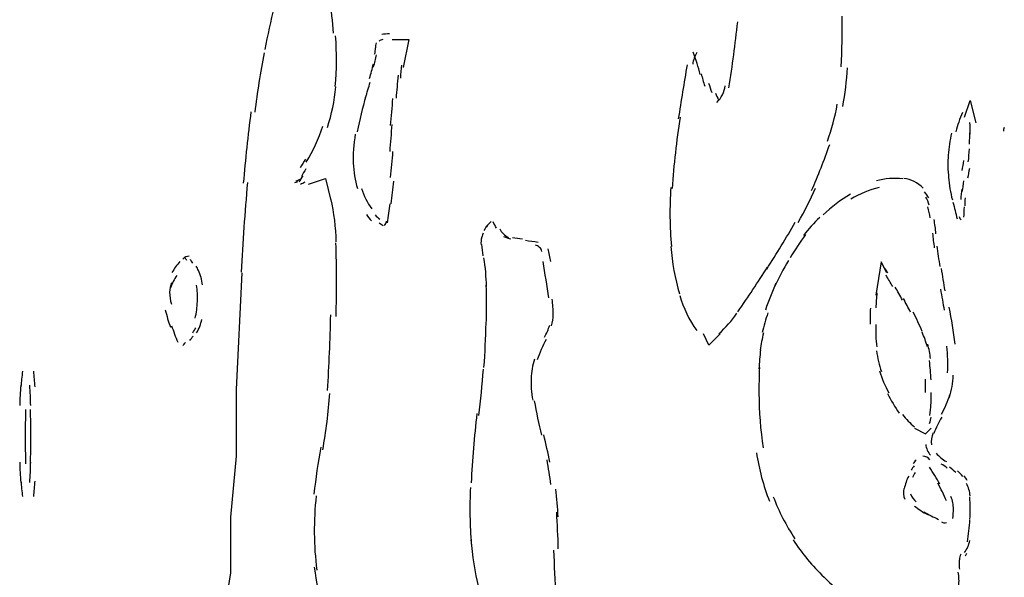
# Model space of a CAD drawing. Units: inches. Extents: x 48628 to 116498, y -68824 to -21783.
# Drawn here: x 74261 to 74543, y -58266 to -58106 of the extents above; entities that cross this region are included whole.
import ezdxf

# ---------------------------------------------------------------- set-up
doc = ezdxf.new("R2010")
doc.units = ezdxf.units.IN
doc.header["$MEASUREMENT"] = 0
doc.layers.add('freecads.com', color=7, linetype='Continuous')

msp = doc.modelspace()

# ---------------------------------------------------------------- linework, layer by layer
at = {"layer": 'freecads.com', "color": 0}
for p, q in [((74367.28, -58111.49), (74372.06, -58111.49)), ((74372.06, -58111.49), (74370.5, -58119.48)), ((74531.38, -58133.79), (74532.99, -58129.02)), ((74532.99, -58129.02), (74534.59, -58135.4)), ((74343.37, -58152.93), (74348.21, -58151.32)), ((74348.21, -58151.32), (74349.76, -58157.7)), ((74507.52, -58175.23), (74505.92, -58184.77)), ((74509.08, -58178.39), (74507.52, -58175.23)), ((74322.69, -58211.84), (74324.29, -58178.39)), ((74458.1, -58199.14), (74456.54, -58195.92)), ((74461.31, -58195.92), (74458.1, -58199.14)), ((74322.69, -58230.98), (74322.69, -58211.84)), ((74517.06, -58223), (74520.23, -58224.61)), ((74520.23, -58224.61), (74521.84, -58223)), ((74321.08, -58248.51), (74322.69, -58230.98)), ((74321.08, -58264.43), (74321.08, -58248.51)), ((74319.53, -58274.03), (74321.08, -58264.43))]:
    msp.add_line(p, q, dxfattribs=at)
for points in [[(74350.49, -58109.68), (74349.97, -58102.99), (74349.24, -58096.4), (74348.31, -58089.76)], [(74333.42, -58102.11), (74332.49, -58106.2), (74331.61, -58110.25), (74330.83, -58114.34)], [(74463.86, -58125.34), (74464.84, -58119.01), (74465.66, -58112.74), (74466.39, -58106.41)], [(74496.05, -58119.32), (74496.27, -58114.5), (74496.37, -58109.62), (74496.32, -58104.75)], [(74351.01, -58124.93), (74351.47, -58120.1), (74351.47, -58115.28), (74351.1, -58110.46)], [(74364.64, -58111.49), (74364.23, -58111.54), (74363.86, -58111.7), (74363.55, -58111.91)], [(74366.52, -58109.88), (74365.79, -58109.88), (74365.06, -58109.94), (74364.34, -58110.04)], [(74362.3, -58115.69), (74362.47, -58115.12), (74362.52, -58114.5), (74362.52, -58113.88)], [(74362.72, -58112.43), (74362.57, -58112.89), (74362.52, -58113.41), (74362.52, -58113.88)], [(74454.67, -58115.18), (74454.05, -58116.21), (74453.64, -58117.35), (74453.48, -58118.55)], [(74455.65, -58121.56), (74455.1, -58119.38), (74454.42, -58117.25), (74453.64, -58115.12)], [(74330.63, -58115.28), (74329.52, -58120.93), (74328.65, -58126.64), (74327.92, -58132.34)], [(74362, -58119.38), (74362.3, -58118.18), (74362.57, -58117.04), (74362.82, -58115.85)], [(74360.86, -58122.64), (74361.22, -58121.3), (74361.59, -58119.9), (74361.95, -58118.5)], [(74370.03, -58118.8), (74369.89, -58120.05), (74369.78, -58121.3), (74369.67, -58122.59)], [(74451.87, -58118.76), (74450.99, -58123.94), (74450.16, -58129.07), (74449.33, -58134.26)], [(74496.48, -58130.68), (74497.2, -58127.05), (74497.62, -58123.32), (74497.82, -58119.58)], [(74369, -58121.71), (74368.8, -58123.94), (74368.64, -58126.17), (74368.43, -58128.35)], [(74455.92, -58121.35), (74456.22, -58122.49), (74456.54, -58123.68), (74456.9, -58124.82)], [(74348.78, -58136.7), (74349.97, -58132.96), (74350.8, -58129.02), (74351.15, -58125.08)], [(74359.71, -58128.14), (74360.13, -58126.69), (74360.59, -58125.18), (74361.02, -58123.73)], [(74458.04, -58123.99), (74458.31, -58124.87), (74458.61, -58125.81), (74458.97, -58126.69)], [(74460.43, -58129.54), (74461.73, -58128.19), (74462.5, -58126.53), (74462.82, -58124.72)], [(74359.77, -58127.73), (74358.79, -58131.1), (74357.95, -58134.52), (74357.33, -58137.94)], [(74367.44, -58128.4), (74367.23, -58130.99), (74367.03, -58133.59), (74366.77, -58136.13)], [(74460.02, -58126.9), (74460.27, -58127.52), (74460.59, -58128.19), (74460.85, -58128.81)], [(74492.07, -58140.64), (74493.26, -58137.21), (74494.25, -58133.69), (74494.92, -58130.06)], [(74326.83, -58132.19), (74326.01, -58138.98), (74325.22, -58145.88), (74324.65, -58152.72)], [(74449.85, -58133.74), (74448.81, -58140.53), (74448.03, -58147.38), (74447.57, -58154.23)], [(74530.81, -58132.45), (74529.98, -58134.21), (74529.35, -58136.07), (74528.89, -58137.94)], [(74342.71, -58146.66), (74344.67, -58143.44), (74346.28, -58139.97), (74347.48, -58136.33)], [(74367.23, -58135.87), (74367.03, -58138.46), (74366.82, -58141.05), (74366.61, -58143.65)], [(74532.78, -58141.52), (74532.88, -58140.23), (74532.94, -58138.93), (74532.99, -58137.63)], [(74532.99, -58138.62), (74532.99, -58137.47), (74532.99, -58136.39), (74532.94, -58135.3)], [(74542.79, -58136.7), (74542.63, -58137.06), (74542.52, -58137.43), (74542.52, -58137.79)], [(74356.76, -58138.62), (74356.24, -58141.52), (74356.08, -58144.43), (74356.18, -58147.38)], [(74527.64, -58138.31), (74527.17, -58140.38), (74526.87, -58142.51), (74526.71, -58144.69)], [(74487.56, -58154.8), (74489.41, -58150.49), (74491.18, -58146.09), (74492.73, -58141.63)], [(74532.47, -58146.6), (74532.62, -58145.36), (74532.72, -58144.11), (74532.83, -58142.87)], [(74342.44, -58145.77), (74341.93, -58146.6), (74341.46, -58147.43), (74340.94, -58148.26)], [(74366.87, -58151.06), (74367.14, -58148.57), (74367.34, -58146.09), (74367.55, -58143.59)], [(74526.71, -58144.48), (74526.55, -58146.71), (74526.6, -58148.99), (74526.82, -58151.27)], [(74530.71, -58149.09), (74530.91, -58148.11), (74531.06, -58147.17), (74531.17, -58146.19)], [(74342.6, -58148.57), (74342.14, -58149.3), (74341.71, -58150.03), (74341.3, -58150.75)], [(74356.18, -58146.91), (74356.24, -58149.4), (74356.65, -58151.84), (74357.38, -58154.23)], [(74532.78, -58148.47), (74532.62, -58149.4), (74532.42, -58150.34), (74532.26, -58151.22)], [(74339.8, -58152.05), (74340.16, -58151.89), (74340.59, -58151.69), (74340.94, -58151.53)], [(74341.67, -58150.54), (74341.3, -58151.17), (74341, -58151.79), (74340.62, -58152.41)], [(74513.7, -58151.43), (74511.15, -58151.17), (74508.61, -58151.37), (74506.12, -58152)], [(74519.5, -58154.12), (74518.05, -58152.57), (74516.07, -58151.58), (74513.95, -58151.37)], [(74526.76, -58150.96), (74526.97, -58153.19), (74527.33, -58155.37), (74527.9, -58157.5)], [(74325.85, -58152.52), (74325.08, -58161.07), (74324.51, -58169.63), (74323.99, -58178.19)], [(74339.39, -58152.46), (74339.7, -58152.41), (74340.01, -58152.31), (74340.27, -58152.2)], [(74341, -58152.98), (74341.46, -58152.78), (74341.93, -58152.52), (74342.39, -58152.26)], [(74358.52, -58154.23), (74359.15, -58156.3), (74360.13, -58158.27), (74361.48, -58160.04)], [(74367.03, -58158.58), (74367.28, -58156.46), (74367.55, -58154.28), (74367.75, -58152.15)], [(74447.21, -58153.92), (74446.84, -58159.57), (74446.84, -58165.22), (74447.35, -58170.88)], [(74483.72, -58163.93), (74485.53, -58160.76), (74487.19, -58157.5), (74488.65, -58154.12)], [(74506.95, -58153.92), (74504.1, -58154.64), (74501.35, -58155.78), (74498.8, -58157.29)], [(74530.6, -58154.38), (74530.49, -58155.37), (74530.33, -58156.35), (74530.29, -58157.34)], [(74531.12, -58152.05), (74530.96, -58153.09), (74530.81, -58154.12), (74530.65, -58155.16)], [(74351.31, -58169.53), (74351.21, -58165.38), (74350.69, -58161.23), (74349.76, -58157.13)], [(74498.66, -58155.89), (74495.85, -58157.54), (74493.21, -58159.52), (74490.87, -58161.8)], [(74521.11, -58156.92), (74520.8, -58156.3), (74520.38, -58155.73), (74519.91, -58155.21)], [(74521.21, -58159), (74521, -58158.17), (74520.7, -58157.39), (74520.33, -58156.66)], [(74531.53, -58156.92), (74531.47, -58157.7), (74531.44, -58158.43), (74531.44, -58159.16)], [(74366, -58164.03), (74366.25, -58162.22), (74366.52, -58160.4), (74366.71, -58158.58)], [(74521.52, -58162.63), (74521.37, -58161.59), (74521.16, -58160.56), (74520.85, -58159.52)], [(74528.07, -58158.17), (74528.48, -58159.72), (74528.83, -58161.33), (74529.25, -58162.89)], [(74531.22, -58162.48), (74531.28, -58161.49), (74531.33, -58160.5), (74531.33, -58159.46)], [(74359.93, -58161.7), (74360.39, -58162.32), (74360.91, -58162.94), (74361.43, -58163.51)], [(74362.47, -58161.8), (74362.88, -58162.22), (74363.29, -58162.63), (74363.82, -58163.04)], [(74489.89, -58162.52), (74488.18, -58164.08), (74486.67, -58165.84), (74485.27, -58167.66)], [(74523.18, -58167.19), (74523.09, -58165.79), (74522.87, -58164.44), (74522.66, -58163.1)], [(74529.87, -58162.27), (74529.98, -58162.63), (74530.14, -58162.94), (74530.39, -58163.25)], [(74363.61, -58164.08), (74363.96, -58164.39), (74364.34, -58164.6), (74364.75, -58164.81)], [(74365.11, -58164.86), (74365.42, -58164.5), (74365.62, -58164.08), (74365.68, -58163.62)], [(74394.67, -58164.86), (74394.25, -58165.28), (74393.89, -58165.79), (74393.64, -58166.31)], [(74395.66, -58163.66), (74395.14, -58164.13), (74394.62, -58164.65), (74394.16, -58165.22)], [(74397.21, -58165.59), (74396.91, -58164.96), (74396.53, -58164.39), (74396.23, -58163.77)], [(74398.14, -58165.74), (74398.4, -58166.26), (74398.76, -58166.78), (74399.19, -58167.19)], [(74474.69, -58177.31), (74477.54, -58172.9), (74480.24, -58168.44), (74482.88, -58163.88)], [(74392.91, -58168.28), (74392.8, -58168.96), (74392.75, -58169.68), (74392.8, -58170.36)], [(74393.42, -58167.04), (74393.16, -58167.61), (74392.96, -58168.18), (74392.86, -58168.8)], [(74399.19, -58167.19), (74399.6, -58167.66), (74400.12, -58168.02), (74400.69, -58168.28)], [(74399.28, -58167.97), (74399.9, -58168.28), (74400.63, -58168.49), (74401.36, -58168.64)], [(74401.83, -58168.23), (74402.76, -58168.44), (74403.69, -58168.54), (74404.68, -58168.64)], [(74485.84, -58167.45), (74484.24, -58169.58), (74482.78, -58171.81), (74481.38, -58174.14)], [(74522.19, -58167.04), (74522.36, -58168.44), (74522.51, -58169.84), (74522.71, -58171.24)], [(74351.26, -58190.89), (74351.42, -58183.84), (74351.42, -58176.84), (74351.21, -58169.84)], [(74392.96, -58170.25), (74393.01, -58171.34), (74393.16, -58172.43), (74393.32, -58173.52)], [(74409.14, -58169.68), (74407.95, -58169.48), (74406.75, -58169.32), (74405.51, -58169.16)], [(74409.56, -58171.13), (74409.24, -58170.77), (74408.83, -58170.56), (74408.36, -58170.46)], [(74410.24, -58172.28), (74410.13, -58171.81), (74409.92, -58171.45), (74409.56, -58171.13)], [(74412.77, -58175.18), (74412.56, -58173.93), (74412.31, -58172.74), (74412.04, -58171.5)], [(74447.21, -58170.88), (74447.57, -58175.49), (74448.4, -58180.05), (74449.64, -58184.46)], [(74523.44, -58170.72), (74523.7, -58172.69), (74524.02, -58174.66), (74524.27, -58176.63)], [(74309.15, -58173.62), (74308.43, -58173.62), (74307.75, -58173.93), (74307.34, -58174.5)], [(74308.48, -58174.87), (74308.32, -58174.61), (74308.11, -58174.4), (74307.86, -58174.14)], [(74394.35, -58182.34), (74394.3, -58179.59), (74394.05, -58176.84), (74393.64, -58174.09)], [(74306.45, -58175.18), (74305.63, -58176.16), (74304.84, -58177.2), (74304.17, -58178.34)], [(74310.18, -58175.65), (74309.93, -58175.28), (74309.72, -58174.92), (74309.47, -58174.56)], [(74311.8, -58177.72), (74311.59, -58177.31), (74311.38, -58176.89), (74311.12, -58176.48)], [(74412.25, -58185.61), (74411.68, -58182.13), (74411.16, -58178.65), (74410.59, -58175.18)], [(74466.45, -58189.55), (74469.36, -58185.35), (74472.16, -58181.09), (74474.9, -58176.79)], [(74480.92, -58174.87), (74479.46, -58177.31), (74478.12, -58179.85), (74476.92, -58182.44)], [(74509.44, -58178.55), (74509.08, -58177.93), (74508.72, -58177.31), (74508.24, -58176.79)], [(74524.69, -58177.15), (74525, -58179.28), (74525.36, -58181.41), (74525.73, -58183.53)], [(74305.57, -58179.17), (74304.84, -58180.31), (74304.27, -58181.45), (74303.76, -58182.7)], [(74312.98, -58181.87), (74312.78, -58180.42), (74312.37, -58179.02), (74311.8, -58177.72)], [(74510.79, -58182.34), (74510.22, -58181.25), (74509.54, -58180.21), (74508.92, -58179.12)], [(74304.08, -58181.3), (74303.76, -58182.13), (74303.54, -58183.06), (74303.54, -58183.99)], [(74311.48, -58186.64), (74311.59, -58185.09), (74311.48, -58183.48), (74311.27, -58181.92)], [(74394.3, -58193.07), (74394.41, -58189.39), (74394.41, -58185.65), (74394.3, -58181.92)], [(74477.33, -58181.41), (74476.19, -58183.89), (74475.21, -58186.49), (74474.33, -58189.08)], [(74513.59, -58186.28), (74512.91, -58184.98), (74512.24, -58183.73), (74511.52, -58182.49)], [(74303.54, -58183.99), (74303.54, -58185.14), (74303.7, -58186.28), (74304.02, -58187.37)], [(74449.74, -58184.88), (74450.78, -58188.51), (74452.44, -58191.88), (74454.62, -58194.99)], [(74506.28, -58184.15), (74506.12, -58185.55), (74506.01, -58187.01), (74505.97, -58188.41)], [(74524.48, -58183.11), (74524.84, -58185.14), (74525.21, -58187.16), (74525.57, -58189.13)], [(74310.86, -58191.41), (74311.23, -58189.86), (74311.43, -58188.25), (74311.48, -58186.64)], [(74413.5, -58190.43), (74413.5, -58188.92), (74413.39, -58187.42), (74413.18, -58185.97)], [(74504.4, -58188.51), (74504.35, -58190.06), (74504.31, -58191.62), (74504.31, -58193.18)], [(74515.93, -58189.7), (74515.25, -58188.41), (74514.57, -58187.11), (74513.9, -58185.81)], [(74528.67, -58198.83), (74528.26, -58195.3), (74527.69, -58191.77), (74527.02, -58188.25)], [(74302.25, -58189.03), (74302.72, -58190.74), (74303.18, -58192.4), (74303.76, -58194.01)], [(74348.78, -58212.16), (74349.24, -58204.95), (74349.55, -58197.69), (74349.7, -58190.48)], [(74412.98, -58193.64), (74413.29, -58192.55), (74413.5, -58191.46), (74413.5, -58190.37)], [(74461, -58195.87), (74462.92, -58194.11), (74464.63, -58192.14), (74466.14, -58190.01)], [(74475.01, -58189.91), (74474.39, -58191.77), (74473.82, -58193.69), (74473.35, -58195.56)], [(74519.25, -58195.2), (74518.46, -58193.33), (74517.59, -58191.52), (74516.65, -58189.7)], [(74304.08, -58193.59), (74304.63, -58195.2), (74305.2, -58196.75), (74305.88, -58198.31)], [(74310.14, -58195.61), (74310.5, -58195.15), (74310.75, -58194.63), (74311.07, -58194.16)], [(74311.23, -58195.66), (74311.95, -58194.42), (74312.46, -58193.12), (74312.78, -58191.77)], [(74393.64, -58205.52), (74393.94, -58201.32), (74394.16, -58197.06), (74394.25, -58192.81)], [(74410.95, -58196.91), (74411.58, -58195.82), (74412.09, -58194.63), (74412.5, -58193.43)], [(74505.92, -58193.23), (74505.92, -58194.68), (74505.92, -58196.13), (74505.97, -58197.58)], [(74309.3, -58197.79), (74309.61, -58197.43), (74309.93, -58197.01), (74310.23, -58196.6)], [(74473.76, -58195.66), (74473.35, -58197.27), (74473.03, -58198.93), (74472.82, -58200.59)], [(74505.92, -58196.39), (74505.97, -58197.48), (74506.06, -58198.57), (74506.22, -58199.66)], [(74520.75, -58199.61), (74520.33, -58198.21), (74519.82, -58196.81), (74519.25, -58195.46)], [(74307.29, -58199.3), (74307.54, -58198.98), (74307.86, -58198.67), (74308.06, -58198.41)], [(74411.47, -58197.53), (74410.43, -58199.4), (74409.61, -58201.37), (74408.93, -58203.39)], [(74521.63, -58203.03), (74521.48, -58201.63), (74521.21, -58200.23), (74520.85, -58198.88)], [(74526.55, -58207.08), (74526.66, -58204.54), (74526.6, -58201.99), (74526.3, -58199.45)], [(74472.93, -58200.49), (74472.67, -58202.3), (74472.57, -58204.12), (74472.46, -58205.98)], [(74506.17, -58200.8), (74506.44, -58202.82), (74506.9, -58204.84), (74507.58, -58206.76)], [(74408.15, -58203.13), (74407.53, -58204.95), (74407.22, -58206.86), (74407.12, -58208.74)], [(74521.78, -58209.1), (74521.68, -58207.28), (74521.52, -58205.42), (74521.32, -58203.6)], [(74261.34, -58206.61), (74261.18, -58208.11), (74261.02, -58209.62), (74260.92, -58211.12)], [(74264.96, -58211.12), (74264.85, -58209.62), (74264.71, -58208.11), (74264.6, -58206.61)], [(74392.18, -58219.31), (74392.69, -58214.96), (74393.12, -58210.55), (74393.48, -58206.09)], [(74407.17, -58208.32), (74407.06, -58210.55), (74407.22, -58212.78), (74407.63, -58214.96)], [(74472.57, -58205.52), (74472.46, -58208.11), (74472.46, -58210.7), (74472.46, -58213.3)], [(74507.01, -58206.56), (74507.72, -58208.74), (74508.61, -58210.86), (74509.65, -58212.88)], [(74527.07, -58214.18), (74527.69, -58212.1), (74528.07, -58209.98), (74528.16, -58207.8)], [(74260.87, -58210.65), (74260.71, -58212.62), (74260.61, -58214.54), (74260.55, -58216.51)], [(74263.71, -58216.51), (74263.67, -58214.54), (74263.57, -58212.62), (74263.46, -58210.65)], [(74520.23, -58212.73), (74520.23, -58211.48), (74520.23, -58210.18), (74520.18, -58208.89)], [(74347.42, -58229.22), (74348.41, -58223.88), (74349.08, -58218.43), (74349.44, -58212.99)], [(74472.46, -58212.94), (74472.46, -58218.22), (74472.87, -58223.46), (74473.71, -58228.65)], [(74509.33, -58213.04), (74510.33, -58215.01), (74511.42, -58216.88), (74512.65, -58218.69)], [(74521.73, -58216.56), (74521.84, -58215.27), (74521.84, -58214.02), (74521.84, -58212.73)], [(74524.75, -58218.95), (74525.78, -58217.19), (74526.6, -58215.27), (74527.17, -58213.3)], [(74408.06, -58215.16), (74408.63, -58218.43), (74409.29, -58221.75), (74410.13, -58224.97)], [(74521.48, -58219.31), (74521.57, -58218.28), (74521.68, -58217.19), (74521.73, -58216.1)], [(74262.21, -58217.6), (74262.16, -58220.2), (74262.16, -58222.79), (74262.16, -58225.38)], [(74263.71, -58225.38), (74263.71, -58222.79), (74263.71, -58220.2), (74263.67, -58217.6)], [(74391.61, -58218.74), (74390.84, -58225.38), (74390.27, -58232.02), (74389.95, -58238.66)], [(74513.65, -58219), (74514.63, -58220.35), (74515.77, -58221.6), (74517.06, -58222.63)], [(74521.37, -58221.6), (74521.57, -58220.97), (74521.73, -58220.4), (74521.78, -58219.78)], [(74524.84, -58219.83), (74523.96, -58221.34), (74523.18, -58222.89), (74522.57, -58224.5)], [(74412.5, -58232.69), (74411.99, -58230.1), (74411.42, -58227.51), (74410.8, -58224.91)], [(74522.36, -58224.34), (74521.94, -58225.43), (74521.78, -58226.63), (74521.89, -58227.77)], [(74262.16, -58225.38), (74262.16, -58228.03), (74262.16, -58230.62), (74262.21, -58233.21)], [(74263.67, -58233.21), (74263.71, -58230.62), (74263.71, -58228.03), (74263.71, -58225.38)], [(74520.28, -58227.61), (74520.38, -58228.75), (74520.91, -58229.84), (74521.63, -58230.72)], [(74346.85, -58228.44), (74346.08, -58232.85), (74345.4, -58237.36), (74344.89, -58241.87)], [(74471.73, -58230), (74472.46, -58234.77), (74473.76, -58239.44), (74475.47, -58243.95)], [(74523.23, -58230.15), (74524.12, -58231.09), (74525.1, -58231.92), (74526.19, -58232.54)], [(74260.55, -58232.75), (74260.61, -58234.67), (74260.71, -58236.63), (74260.87, -58238.56)], [(74263.46, -58238.56), (74263.57, -58236.63), (74263.67, -58234.67), (74263.71, -58232.75)], [(74412.82, -58239.13), (74412.5, -58236.79), (74412.15, -58234.41), (74411.73, -58232.07)], [(74516.96, -58233.73), (74516.65, -58234.15), (74516.39, -58234.56), (74516.07, -58235.03)], [(74517.48, -58232.13), (74517.16, -58232.43), (74516.91, -58232.8), (74516.65, -58233.11)], [(74521.48, -58232.07), (74521, -58231.4), (74520.28, -58230.98), (74519.45, -58230.98)], [(74526.41, -58234.41), (74525.89, -58233.99), (74525.26, -58233.58), (74524.69, -58233.27)], [(74517.27, -58235.65), (74517.02, -58236.12), (74516.7, -58236.58), (74516.45, -58237.1)], [(74524.32, -58239.02), (74523.39, -58237.36), (74522.41, -58235.75), (74521.32, -58234.15)], [(74528.89, -58235.65), (74528.32, -58235.13), (74527.69, -58234.61), (74527.12, -58234.15)], [(74530.91, -58236.79), (74530.44, -58236.27), (74529.92, -58235.7), (74529.35, -58235.18)], [(74260.92, -58238.14), (74261.02, -58239.59), (74261.18, -58241.1), (74261.34, -58242.6)], [(74264.6, -58242.6), (74264.71, -58241.1), (74264.85, -58239.59), (74264.96, -58238.14)], [(74515.4, -58236.74), (74514.79, -58237.83), (74514.36, -58239.07), (74514.11, -58240.32)], [(74526.24, -58243.84), (74525.51, -58242.13), (74524.64, -58240.37), (74523.7, -58238.71)], [(74532.15, -58237.98), (74531.9, -58237.52), (74531.58, -58237.05), (74531.22, -58236.63)], [(74532.99, -58242.39), (74532.88, -58241.15), (74532.57, -58239.95), (74531.95, -58238.81)], [(74389.75, -58239.95), (74389.48, -58245.4), (74389.59, -58250.84), (74390, -58256.24)], [(74414.89, -58248.41), (74414.74, -58245.71), (74414.54, -58243.07), (74414.22, -58240.42)], [(74513.95, -58240.27), (74513.74, -58241.3), (74513.84, -58242.39), (74514.27, -58243.38)], [(74515.88, -58241.82), (74516.18, -58242.7), (74516.8, -58243.48), (74517.53, -58244.1)], [(74345.56, -58242.39), (74345.14, -58245.97), (74344.99, -58249.55), (74344.99, -58253.13)], [(74476.56, -58242.65), (74478.17, -58246.9), (74480.24, -58250.9), (74482.78, -58254.68)], [(74528.21, -58246.13), (74528.21, -58244.93), (74527.96, -58243.74), (74527.49, -58242.6)], [(74532.94, -58249.08), (74533.04, -58246.96), (74533.04, -58244.83), (74532.88, -58242.7)], [(74414.95, -58257.59), (74414.84, -58254.06), (74414.7, -58250.58), (74414.48, -58247.06)], [(74517.06, -58245.3), (74518.25, -58246.28), (74519.5, -58247.06), (74520.85, -58247.74)], [(74519.71, -58247.01), (74521.11, -58247.74), (74522.51, -58248.46), (74523.96, -58249.13)], [(74528.07, -58248.88), (74528.16, -58247.94), (74528.21, -58247.01), (74528.21, -58246.13)], [(74524.8, -58249.86), (74525.26, -58250.07), (74525.73, -58250.17), (74526.19, -58250.07)], [(74532.2, -58255.62), (74532.57, -58253.49), (74532.78, -58251.36), (74532.94, -58249.24)], [(74344.99, -58253.13), (74345.03, -58256.66), (74345.24, -58260.18), (74345.76, -58263.66)], [(74389.89, -58254.89), (74390.27, -58259.56), (74390.98, -58264.17), (74392.07, -58268.69)], [(74482.26, -58255.04), (74484.81, -58258.88), (74487.81, -58262.51), (74491.13, -58265.73)], [(74531.33, -58258.68), (74532.15, -58257.69), (74532.67, -58256.5), (74532.88, -58255.2)], [(74413.61, -58257.95), (74413.75, -58262.36), (74413.96, -58266.77), (74414.27, -58271.17)], [(74531.95, -58258.94), (74531.79, -58259.14), (74531.64, -58259.4), (74531.53, -58259.66)], [(74529.92, -58260.6), (74529.82, -58261.06), (74529.82, -58261.58), (74529.82, -58262.05)], [(74530.29, -58259.14), (74530.14, -58259.61), (74529.98, -58260.08), (74529.92, -58260.6)], [(74344.99, -58262.88), (74345.56, -58267.08), (74346.28, -58271.28), (74347.22, -58275.43)], [(74529.72, -58268.22), (74529.87, -58266.92), (74529.82, -58265.57), (74529.56, -58264.28)], [(74529.82, -58262.05), (74529.82, -58262.51), (74529.82, -58262.93), (74529.92, -58263.4)], [(74491.13, -58265.73), (74493.16, -58267.75), (74495.34, -58269.62), (74497.62, -58271.33)]]:
    msp.add_open_spline(points, degree=3, dxfattribs=at)

doc.saveas('drawing.dxf')
